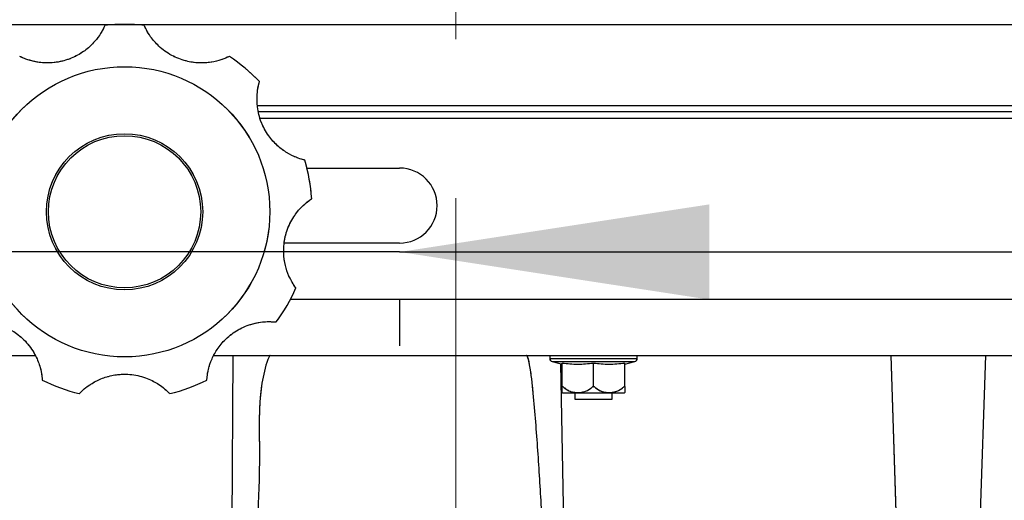
# Model space of a CAD drawing. Units: millimetres. Extents: x 0 to 297, y 0 to 210.
# Drawn here: x 146 to 156, y 70 to 75 of the extents above; entities that cross this region are included whole.
import ezdxf

# ---------------------------------------------------------------- set-up
doc = ezdxf.new("R2010")
doc.units = ezdxf.units.MM
for name, pattern in [('SLD-Center', [19.05, 15.24, -1.27, 1.27, -1.27]), ('SLD-Phantom', [12.7, 6.35, -1.27, 1.27, -1.27, 1.27, -1.27]), ('SLD-Solid', [0])]:
    doc.linetypes.add(name, pattern=pattern)
doc.layers.add('FORM_1', color=179, linetype='SLD-Solid')
doc.styles.add('SLDTEXTSTYLE2', font='GOTHIC.TTF', dxfattribs={"width": 0.913})
doc.dimstyles.new('SLDDIMSTYLE2', dxfattribs={"dimtxt": 3.5, "dimasz": 3.302, "dimexe": 0, "dimexo": 0.0625, "dimgap": 0.875, "dimtad": 1, "dimdec": 0, "dimlfac": 15, "dimrnd": 1e-09, "dimzin": 12, "dimdsep": 46, "dimtxsty": 'SLDTEXTSTYLE2', "dimsah": 1, "dimcen": 0.09, "dimadec": 0, "dimazin": 3, "dimtfac": 1, "dimtdec": 0, "dimtofl": 0, "dimtmove": 0, "dimatfit": 3, "dimfxl": 1, "dimfrac": 2, "dimtolj": 1, "dimtzin": 12, "dimarcsym": 0})
doc.dimstyles.new('SLDDIMSTYLE3', dxfattribs={"dimtxt": 3.5, "dimasz": 3.302, "dimexe": 0, "dimexo": 0.0625, "dimgap": 0.875, "dimtad": 1, "dimdec": 0, "dimlfac": 15, "dimrnd": 1e-09, "dimzin": 12, "dimdsep": 46, "dimtxsty": 'SLDTEXTSTYLE2', "dimsah": 1, "dimcen": 0.09, "dimadec": 0, "dimazin": 3, "dimtfac": 1, "dimtdec": 0, "dimtmove": 0, "dimatfit": 0, "dimfxl": 1, "dimfrac": 2, "dimtolj": 1, "dimtzin": 12, "dimarcsym": 0})

# ---------------------------------------------------------------- blocks, each defined once
blk = doc.blocks.new('_D_10')
at = {"layer": 'FORM_1', "transparency": 16777216}
for p, q in [((145.451, 80.786), (120.828, 80.786)), ((121.828, 80.786), (121.828, 34.812)), ((137.924, 34.812), (120.828, 34.812))]:
    blk.add_line(p, q, dxfattribs=at)
for points in [[(121.828, 80.786), (121.32, 77.484), (122.336, 77.484)], [(121.828, 34.812), (122.336, 38.114), (121.32, 38.114)]]:
    blk.add_solid(points, dxfattribs=at)
at = {"layer": 'FORM_1', "transparency": 16777216, "char_height": 3.5, "attachment_point": 1, "rotation": 90, "style": 'SLDTEXTSTYLE2'}
for s, insert in [('900 Max', (117.358, 47.508)), (' Min', (111.801, 56.092)), ('690', (111.801, 48.334))]:
    blk.add_mtext(s, dxfattribs=dict(at, insert=insert))
blk = doc.blocks.new('_D_11')
at = {"layer": 'FORM_1', "transparency": 16777216}
for p, q in [((144.057, 72.216), (137.707, 72.216)), ((149.924, 72.216), (144.057, 72.216)), ((149.924, 72.216), (184.898, 72.216)), ((144.057, 71.711), (144.057, 71.216)), ((149.924, 71.711), (149.924, 71.216))]:
    blk.add_line(p, q, dxfattribs=at)
for points in [[(144.057, 72.216), (140.755, 72.724), (140.755, 71.708)], [(149.924, 72.216), (153.226, 71.708), (153.226, 72.724)]]:
    blk.add_solid(points, dxfattribs=at)
at = {"layer": 'FORM_1', "transparency": 16777216, "char_height": 3.5, "attachment_point": 1, "style": 'SLDTEXTSTYLE2'}
for s, insert in [('88', (169.393, 76.688)), ('Total sliding', (159.061, 71.132))]:
    blk.add_mtext(s, dxfattribs=dict(at, insert=insert))

msp = doc.modelspace()

# ---------------------------------------------------------------- linework, layer by layer
at = {"color": 7, "linetype": 'SLD-Solid', "lineweight": 25}
for p, q in [((136.991, 74.645), (156.991, 74.645)), ((148.407, 73.778), (156.991, 73.778)), ((148.438, 73.645), (156.657, 73.645)), ((148.936, 73.111), (149.924, 73.111)), ((149.924, 72.311), (148.696, 72.311)), ((137.324, 71.111), (146.04, 71.111)), ((147.944, 71.111), (156.657, 71.111)), ((148.12, 65.107), (148.148, 71.111)), ((151.524, 71.111), (151.524, 71.078)), ((152.457, 71.078), (152.457, 71.111)), ((155.226, 69.171), (155.165, 71.111)), ((156.108, 69.196), (156.175, 71.111)), ((151.549, 71.046), (151.657, 71.018)), ((151.657, 70.776), (151.657, 71.031)), ((151.991, 70.776), (151.991, 71.031)), ((152.324, 71.018), (152.432, 71.046)), ((152.324, 70.776), (152.324, 71.031)), ((151.657, 70.776), (151.664, 70.78)), ((151.984, 70.78), (151.991, 70.776)), ((151.991, 70.776), (151.998, 70.78)), ((152.317, 70.78), (152.324, 70.776)), ((151.991, 70.711), (151.662, 70.711)), ((151.791, 70.711), (151.791, 70.645)), ((152.319, 70.711), (151.991, 70.711)), ((152.191, 70.645), (152.191, 70.711)), ((151.791, 70.645), (151.991, 70.645)), ((151.991, 70.645), (152.191, 70.645))]:
    msp.add_line(p, q, dxfattribs=at)
at = {"color": 7, "linetype": 'SLD-Phantom', "lineweight": 18}
for p, q in [((136.991, 74.645), (156.991, 74.645)), ((148.407, 73.778), (156.991, 73.778)), ((148.438, 73.645), (156.657, 73.645)), ((148.936, 73.111), (149.924, 73.111)), ((149.924, 72.311), (148.696, 72.311)), ((137.324, 71.111), (146.04, 71.111)), ((147.944, 71.111), (156.657, 71.111)), ((148.12, 65.107), (148.148, 71.111)), ((151.524, 71.111), (151.524, 71.078)), ((152.457, 71.078), (152.457, 71.111)), ((155.226, 69.171), (155.165, 71.111)), ((156.108, 69.196), (156.175, 71.111)), ((151.549, 71.046), (151.657, 71.018)), ((151.657, 70.776), (151.657, 71.031)), ((151.991, 70.776), (151.991, 71.031)), ((152.324, 71.018), (152.432, 71.046)), ((152.324, 70.776), (152.324, 71.031)), ((151.657, 70.776), (151.664, 70.78)), ((151.984, 70.78), (151.991, 70.776)), ((151.991, 70.776), (151.998, 70.78)), ((152.317, 70.78), (152.324, 70.776)), ((151.991, 70.711), (151.662, 70.711)), ((151.791, 70.711), (151.791, 70.645)), ((152.319, 70.711), (151.991, 70.711)), ((152.191, 70.645), (152.191, 70.711)), ((151.791, 70.645), (151.991, 70.645)), ((151.991, 70.645), (152.191, 70.645))]:
    msp.add_line(p, q, dxfattribs=at)
at = {"color": 8, "linetype": 'SLD-Solid', "lineweight": 25}
for p, q in [((156.991, 73.711), (148.421, 73.711)), ((148.76, 71.711), (156.657, 71.711)), ((151.524, 71.078), (151.991, 71.078)), ((151.991, 71.078), (152.457, 71.078)), ((151.549, 71.046), (151.991, 71.046)), ((151.638, 71.023), (151.713, 67.107)), ((151.991, 71.046), (152.432, 71.046))]:
    msp.add_line(p, q, dxfattribs=at)
at = {"color": 8, "linetype": 'SLD-Phantom', "lineweight": 18}
for p, q in [((156.991, 73.711), (148.421, 73.711)), ((148.76, 71.711), (156.657, 71.711)), ((151.524, 71.078), (151.991, 71.078)), ((151.991, 71.078), (152.457, 71.078)), ((151.549, 71.046), (151.991, 71.046)), ((151.638, 71.023), (151.713, 67.107)), ((151.991, 71.046), (152.432, 71.046))]:
    msp.add_line(p, q, dxfattribs=at)
at = {"color": 7, "linetype": 'SLD-Solid', "lineweight": 25}
for radius in [1.548, 0.833, 0.812]:
    msp.add_circle((146.991, 72.645), radius, dxfattribs=at)
at = {"color": 7, "linetype": 'SLD-Phantom', "lineweight": 18}
for radius in [1.548, 0.833, 0.812]:
    msp.add_circle((146.991, 72.645), radius, dxfattribs=at)
at = {"color": 7, "linetype": 'SLD-Solid', "lineweight": 25}
for centre, radius, start, end in [((146.991, 72.645), 2, 83.9823, 96.0177), ((146.991, 72.645), 2, 43.9823, 56.0177), ((146.991, 72.645), 2, 3.9823, 16.0177), ((149.924, 72.711), 0.4, 270, 90), ((146.991, 72.645), 2, 323.9823, 336.0177), ((151.557, 71.078), 0.0333, 180, 255.5297), ((152.424, 71.078), 0.0333, 284.4703, 0), ((146.991, 72.645), 2, 243.9823, 256.0177), ((146.991, 72.645), 2, 283.9823, 296.0177), ((151.861, 70.918), 0.287, 224.6947, 226.0636), ((152.12, 70.918), 0.287, 313.9364, 315.3339)]:
    msp.add_arc(centre, radius, start, end, dxfattribs=at)
at = {"color": 7, "linetype": 'SLD-Phantom', "lineweight": 18}
for centre, radius, start, end in [((146.991, 72.645), 2, 83.9823, 96.0177), ((146.991, 72.645), 2, 43.9823, 56.0177), ((146.991, 72.645), 2, 3.9823, 16.0177), ((149.924, 72.711), 0.4, 270, 90), ((146.991, 72.645), 2, 323.9823, 336.0177), ((151.557, 71.078), 0.0333, 180, 255.5297), ((152.424, 71.078), 0.0333, 284.4703, 0), ((146.991, 72.645), 2, 243.9823, 256.0177), ((146.991, 72.645), 2, 283.9823, 296.0177), ((151.861, 70.918), 0.287, 224.6947, 226.0636), ((152.12, 70.918), 0.287, 313.9364, 315.3339)]:
    msp.add_arc(centre, radius, start, end, dxfattribs=at)
at = {"color": 7, "linetype": 'SLD-Solid', "lineweight": 25}
for points, knots in [([(146.781, 74.634), (146.779, 74.629), (146.776, 74.62), (146.742, 74.553), (146.678, 74.463), (146.582, 74.37), (146.456, 74.291), (146.301, 74.239), (146.136, 74.228), (146.001, 74.252), (145.916, 74.282), (145.878, 74.301), (145.874, 74.302), (145.873, 74.303)], [0, 0, 0, 0, 0.094744, 0.189643, 0.281132, 0.367611, 0.458707, 0.561885, 0.671242, 0.77108, 0.858816, 0.946986, 1, 1, 1, 1]), ([(148.109, 74.303), (148.104, 74.301), (148.096, 74.297), (148.027, 74.267), (147.92, 74.238), (147.786, 74.229), (147.639, 74.25), (147.487, 74.309), (147.354, 74.407), (147.266, 74.512), (147.22, 74.59), (147.203, 74.629), (147.201, 74.632), (147.2, 74.634)], [0, 0, 0, 0, 0.094744, 0.189643, 0.281132, 0.367611, 0.458707, 0.561885, 0.671242, 0.77108, 0.858816, 0.946986, 1, 1, 1, 1]), ([(148.913, 73.197), (148.908, 73.198), (148.899, 73.2), (148.827, 73.221), (148.727, 73.268), (148.619, 73.347), (148.519, 73.457), (148.441, 73.601), (148.402, 73.761), (148.402, 73.898), (148.417, 73.988), (148.428, 74.028), (148.429, 74.032), (148.43, 74.034)], [0, 0, 0, 0, 0.094744, 0.189643, 0.281132, 0.367611, 0.458707, 0.561885, 0.671242, 0.77108, 0.858816, 0.946986, 1, 1, 1, 1]), ([(148.818, 71.832), (148.815, 71.836), (148.809, 71.843), (148.768, 71.906), (148.721, 72.007), (148.689, 72.136), (148.684, 72.285), (148.716, 72.445), (148.789, 72.593), (148.877, 72.698), (148.946, 72.757), (148.981, 72.781), (148.985, 72.783), (148.986, 72.784)], [0, 0, 0, 0, 0.094744, 0.189643, 0.281132, 0.367611, 0.458707, 0.561885, 0.671242, 0.77108, 0.858816, 0.946986, 1, 1, 1, 1]), ([(145.373, 71.469), (145.378, 71.469), (145.387, 71.47), (145.463, 71.475), (145.573, 71.465), (145.701, 71.428), (145.832, 71.358), (145.955, 71.25), (146.047, 71.113), (146.094, 70.984), (146.11, 70.895), (146.113, 70.853), (146.113, 70.849), (146.113, 70.847)], [0, 0, 0, 0, 0.094744, 0.189643, 0.281132, 0.367611, 0.458707, 0.561885, 0.671242, 0.77108, 0.858816, 0.946986, 1, 1, 1, 1]), ([(147.868, 70.847), (147.868, 70.852), (147.869, 70.862), (147.877, 70.937), (147.906, 71.043), (147.965, 71.163), (148.056, 71.281), (148.184, 71.383), (148.335, 71.449), (148.47, 71.473), (148.561, 71.473), (148.603, 71.469), (148.607, 71.469), (148.608, 71.469)], [0, 0, 0, 0, 0.094744, 0.189643, 0.281132, 0.367611, 0.458707, 0.561885, 0.671242, 0.77108, 0.858816, 0.946986, 1, 1, 1, 1]), ([(148.542, 71.111), (148.542, 71.111), (148.541, 71.111), (148.539, 71.111), (148.537, 71.109), (148.534, 71.104), (148.499, 71.022), (148.455, 70.85), (148.428, 70.587), (148.425, 70.319), (148.431, 70.05), (148.418, 69.423), (148.342, 68), (148.307, 66.442), (148.278, 65.332), (148.272, 65.11)], [0, 0, 0, 0, 0.000095, 0.000419, 0.001054, 0.001682, 0.003219, 0.046606, 0.090336, 0.1349, 0.179788, 0.224156, 0.447245, 0.88945, 1, 1, 1, 1]), ([(151.551, 67.11), (151.516, 67.902), (151.471, 68.899), (151.4, 70.099), (151.36, 70.607), (151.325, 70.938), (151.299, 71.07), (151.287, 71.102), (151.281, 71.109), (151.278, 71.111), (151.276, 71.111), (151.276, 71.111)], [0, 0, 0, 0, 0.592087, 0.744624, 0.897139, 0.973484, 0.992652, 0.997488, 0.9988, 0.999484, 1, 1, 1, 1]), ([(151.657, 71.031), (151.712, 71.025), (151.824, 71.012), (151.935, 71.025), (151.991, 71.031)], [0, 0, 0, 0, 0.49556, 1, 1, 1, 1]), ([(151.991, 71.031), (152.046, 71.025), (152.157, 71.012), (152.268, 71.025), (152.324, 71.031)], [0, 0, 0, 0, 0.49556, 1, 1, 1, 1]), ([(146.507, 70.704), (146.511, 70.707), (146.517, 70.714), (146.572, 70.766), (146.663, 70.829), (146.785, 70.884), (146.93, 70.915), (147.094, 70.911), (147.252, 70.865), (147.371, 70.796), (147.441, 70.738), (147.47, 70.708), (147.473, 70.705), (147.474, 70.704)], [0, 0, 0, 0, 0.094744, 0.189643, 0.281132, 0.367611, 0.458707, 0.561885, 0.671242, 0.77108, 0.858816, 0.946986, 1, 1, 1, 1]), ([(151.657, 70.716), (151.657, 70.719), (151.657, 70.724), (151.657, 70.755), (151.657, 70.776), (151.657, 70.78)], [0, 0, 0, 0, 0.498198, 0.911411, 1, 1, 1, 1]), ([(151.664, 70.78), (151.685, 70.764), (151.726, 70.73), (151.806, 70.713), (151.885, 70.719), (151.948, 70.747), (151.976, 70.773), (151.984, 70.78)], [0, 0, 0, 0, 0.2176235, 0.4338268, 0.6889281, 0.9084988, 1, 1, 1, 1]), ([(151.998, 70.78), (152.018, 70.764), (152.06, 70.73), (152.139, 70.713), (152.219, 70.719), (152.281, 70.747), (152.309, 70.773), (152.317, 70.78)], [0, 0, 0, 0, 0.217624, 0.433827, 0.688928, 0.908499, 1, 1, 1, 1]), ([(152.324, 70.78), (152.324, 70.775), (152.324, 70.755), (152.324, 70.727), (152.324, 70.719), (152.324, 70.715), (152.324, 70.716), (152.324, 70.716)], [0, 0, 0, 0, 0.1260972, 0.4822897, 0.9094543, 0.9996317, 1, 1, 1, 1])]:
    msp.add_open_spline(points, degree=3, knots=knots, dxfattribs=at)
at = {"color": 7, "linetype": 'SLD-Phantom', "lineweight": 18}
for points, knots in [([(146.781, 74.634), (146.779, 74.629), (146.776, 74.62), (146.742, 74.553), (146.678, 74.463), (146.582, 74.37), (146.456, 74.291), (146.301, 74.239), (146.136, 74.228), (146.001, 74.252), (145.916, 74.282), (145.878, 74.301), (145.874, 74.302), (145.873, 74.303)], [0, 0, 0, 0, 0.094744, 0.189643, 0.281132, 0.367611, 0.458707, 0.561885, 0.671242, 0.77108, 0.858816, 0.946986, 1, 1, 1, 1]), ([(148.109, 74.303), (148.104, 74.301), (148.096, 74.297), (148.027, 74.267), (147.92, 74.238), (147.786, 74.229), (147.639, 74.25), (147.487, 74.309), (147.354, 74.407), (147.266, 74.512), (147.22, 74.59), (147.203, 74.629), (147.201, 74.632), (147.2, 74.634)], [0, 0, 0, 0, 0.094744, 0.189643, 0.281132, 0.367611, 0.458707, 0.561885, 0.671242, 0.77108, 0.858816, 0.946986, 1, 1, 1, 1]), ([(148.913, 73.197), (148.908, 73.198), (148.899, 73.2), (148.827, 73.221), (148.727, 73.268), (148.619, 73.347), (148.519, 73.457), (148.441, 73.601), (148.402, 73.761), (148.402, 73.898), (148.417, 73.988), (148.428, 74.028), (148.429, 74.032), (148.43, 74.034)], [0, 0, 0, 0, 0.094744, 0.189643, 0.281132, 0.367611, 0.458707, 0.561885, 0.671242, 0.77108, 0.858816, 0.946986, 1, 1, 1, 1]), ([(148.818, 71.832), (148.815, 71.836), (148.809, 71.843), (148.768, 71.906), (148.721, 72.007), (148.689, 72.136), (148.684, 72.285), (148.716, 72.445), (148.789, 72.593), (148.877, 72.698), (148.946, 72.757), (148.981, 72.781), (148.985, 72.783), (148.986, 72.784)], [0, 0, 0, 0, 0.094744, 0.189643, 0.281132, 0.367611, 0.458707, 0.561885, 0.671242, 0.77108, 0.858816, 0.946986, 1, 1, 1, 1]), ([(145.373, 71.469), (145.378, 71.469), (145.387, 71.47), (145.463, 71.475), (145.573, 71.465), (145.701, 71.428), (145.832, 71.358), (145.955, 71.25), (146.047, 71.113), (146.094, 70.984), (146.11, 70.895), (146.113, 70.853), (146.113, 70.849), (146.113, 70.847)], [0, 0, 0, 0, 0.094744, 0.189643, 0.281132, 0.367611, 0.458707, 0.561885, 0.671242, 0.77108, 0.858816, 0.946986, 1, 1, 1, 1]), ([(147.868, 70.847), (147.868, 70.852), (147.869, 70.862), (147.877, 70.937), (147.906, 71.043), (147.965, 71.163), (148.056, 71.281), (148.184, 71.383), (148.335, 71.449), (148.47, 71.473), (148.561, 71.473), (148.603, 71.469), (148.607, 71.469), (148.608, 71.469)], [0, 0, 0, 0, 0.094744, 0.189643, 0.281132, 0.367611, 0.458707, 0.561885, 0.671242, 0.77108, 0.858816, 0.946986, 1, 1, 1, 1]), ([(148.542, 71.111), (148.542, 71.111), (148.541, 71.111), (148.539, 71.111), (148.537, 71.109), (148.534, 71.104), (148.499, 71.022), (148.455, 70.85), (148.428, 70.587), (148.425, 70.319), (148.431, 70.05), (148.418, 69.423), (148.342, 68), (148.307, 66.442), (148.278, 65.332), (148.272, 65.11)], [0, 0, 0, 0, 0.000095, 0.000419, 0.001054, 0.001682, 0.003219, 0.046606, 0.090336, 0.1349, 0.179788, 0.224156, 0.447245, 0.88945, 1, 1, 1, 1]), ([(151.551, 67.11), (151.516, 67.902), (151.471, 68.899), (151.4, 70.099), (151.36, 70.607), (151.325, 70.938), (151.299, 71.07), (151.287, 71.102), (151.281, 71.109), (151.278, 71.111), (151.276, 71.111), (151.276, 71.111)], [0, 0, 0, 0, 0.5920868, 0.7446241, 0.8971394, 0.9734844, 0.9926525, 0.9974878, 0.9987995, 0.9994839, 1, 1, 1, 1]), ([(151.657, 71.031), (151.712, 71.025), (151.824, 71.012), (151.935, 71.025), (151.991, 71.031)], [0, 0, 0, 0, 0.49556, 1, 1, 1, 1]), ([(151.991, 71.031), (152.046, 71.025), (152.157, 71.012), (152.268, 71.025), (152.324, 71.031)], [0, 0, 0, 0, 0.49556, 1, 1, 1, 1]), ([(146.507, 70.704), (146.511, 70.707), (146.517, 70.714), (146.572, 70.766), (146.663, 70.829), (146.785, 70.884), (146.93, 70.915), (147.094, 70.911), (147.252, 70.865), (147.371, 70.796), (147.441, 70.738), (147.47, 70.708), (147.473, 70.705), (147.474, 70.704)], [0, 0, 0, 0, 0.094744, 0.189643, 0.281132, 0.367611, 0.458707, 0.561885, 0.671242, 0.77108, 0.858816, 0.946986, 1, 1, 1, 1]), ([(151.657, 70.716), (151.657, 70.719), (151.657, 70.724), (151.657, 70.755), (151.657, 70.776), (151.657, 70.78)], [0, 0, 0, 0, 0.498198, 0.911411, 1, 1, 1, 1]), ([(151.664, 70.78), (151.685, 70.764), (151.726, 70.73), (151.806, 70.713), (151.885, 70.719), (151.948, 70.747), (151.976, 70.773), (151.984, 70.78)], [0, 0, 0, 0, 0.217624, 0.433827, 0.688928, 0.908499, 1, 1, 1, 1]), ([(151.998, 70.78), (152.018, 70.764), (152.06, 70.73), (152.139, 70.713), (152.219, 70.719), (152.281, 70.747), (152.309, 70.773), (152.317, 70.78)], [0, 0, 0, 0, 0.217624, 0.433827, 0.688928, 0.908499, 1, 1, 1, 1]), ([(152.324, 70.78), (152.324, 70.775), (152.324, 70.755), (152.324, 70.727), (152.324, 70.719), (152.324, 70.715), (152.324, 70.716), (152.324, 70.716)], [0, 0, 0, 0, 0.1260972, 0.4822897, 0.9094543, 0.9996317, 1, 1, 1, 1])]:
    msp.add_open_spline(points, degree=3, knots=knots, dxfattribs=at)
at = {"layer": 'FORM_1', "linetype": 'SLD-Center', "lineweight": 18, "ltscale": 1.333333}
msp.add_line((150.524, 27.072), (150.524, 118.766), dxfattribs=at)

# ---------------------------------------------------------------- dimensions: what is measured, and where the dimension line sits
at = {"layer": 'FORM_1'}
dim = msp.add_linear_dim(base=(121.828, 34.812), p1=(146.451, 80.786), p2=(138.924, 34.812), angle=90, text='<> Min\\P900 Max', dimstyle='SLDDIMSTYLE2', dxfattribs=at)
dim.commit()
dim.dimension.update_dxf_attribs({"geometry": '_D_10', "text_midpoint": (121.828, 56.892), "dimtype": 160})
dim = msp.add_linear_dim(base=(144.057, 66.661), p1=(149.924, 72.711), p2=(144.057, 72.711), dimstyle='SLDDIMSTYLE3', dxfattribs=at)
dim.commit()
dim.dimension.update_dxf_attribs({"geometry": '_D_11', "text_midpoint": (171.979, 66.661), "dimtype": 160})

doc.saveas('drawing.dxf')
